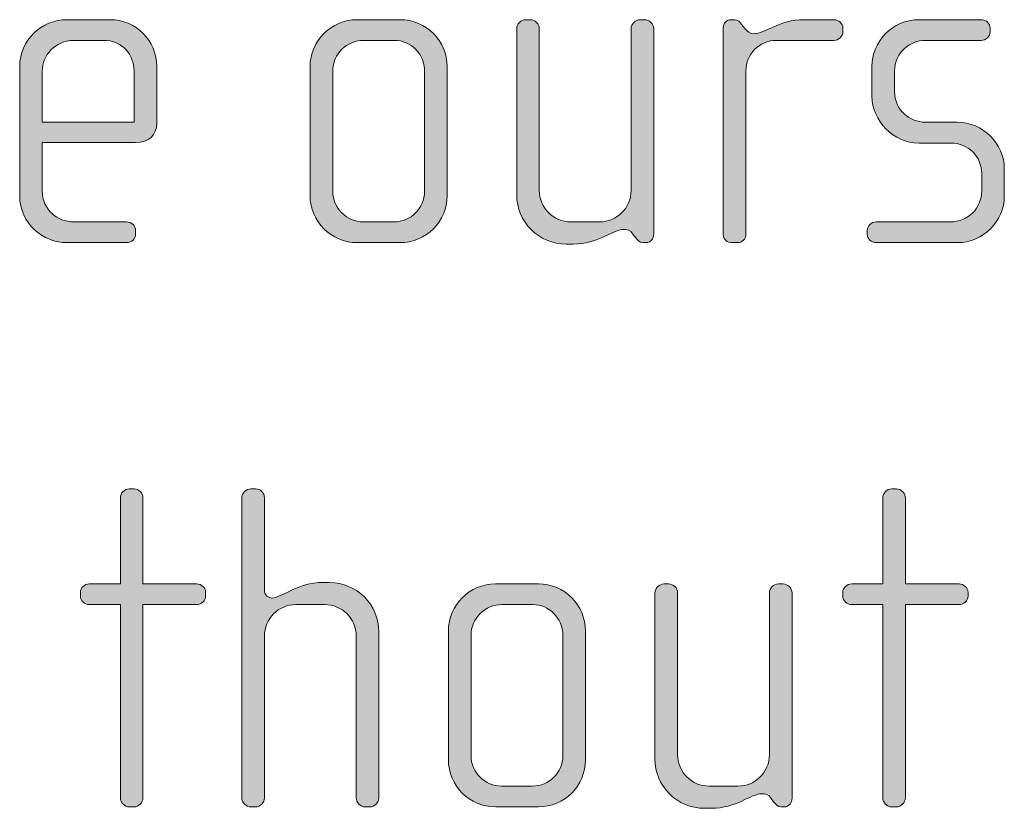
# Model space of a CAD drawing. Units: inches. Extents: x 27 to 184, y -291 to -21.
# Drawn here: x 78 to 83, y -268 to -264 of the extents above; entities that cross this region are included whole.
import ezdxf

# ---------------------------------------------------------------- set-up
doc = ezdxf.new("R2010")
doc.units = ezdxf.units.IN
doc.header["$MEASUREMENT"] = 0
doc.layers.add('Layer 1', color=7, linetype='Continuous')

msp = doc.modelspace()

# ---------------------------------------------------------------- hatches: boundary and pattern name
at = {"layer": 'Layer 1'}
h = msp.add_hatch(color=250, dxfattribs=at)
h.dxf.hatch_style = 2
edge = h.paths.add_edge_path()
edge.add_spline(control_points=[(78.3979, -264.176), (78.3979, -264.176), (77.9086, -264.176), (77.9086, -264.176), (77.9086, -264.176), (77.9086, -264.4305), (77.9086, -264.4305), (77.9086, -264.5318), (77.9901, -264.5932), (78.0718, -264.5932), (78.0718, -264.5932), (78.3508, -264.5932), (78.3508, -264.5932), (78.378, -264.5932), (78.3979, -264.6138), (78.3979, -264.6379), (78.3979, -264.6379), (78.3979, -264.6579), (78.3979, -264.6579), (78.3979, -264.6827), (78.378, -264.7024), (78.3508, -264.7024), (78.3508, -264.7024), (78.0371, -264.7024), (78.0371, -264.7024), (77.9136, -264.7024), (77.79, -264.6035), (77.79, -264.4554), (77.79, -264.4554), (77.79, -263.776), (77.79, -263.776), (77.79, -263.6399), (77.9037, -263.5314), (78.0396, -263.5314), (78.0396, -263.5314), (78.2644, -263.5314), (78.2644, -263.5314), (78.3979, -263.5314), (78.509, -263.6399), (78.509, -263.7784), (78.509, -263.7784), (78.509, -264.0747), (78.509, -264.0747), (78.509, -264.1391), (78.4671, -264.176), (78.3979, -264.176)], knot_values=[0, 0, 0, 0, 1, 1, 1, 2, 2, 2, 3, 3, 3, 4, 4, 4, 5, 5, 5, 6, 6, 6, 7, 7, 7, 8, 8, 8, 9, 9, 9, 10, 10, 10, 11, 11, 11, 12, 12, 12, 13, 13, 13, 14, 14, 14, 15, 15, 15, 15], degree=3, periodic=1)
edge = h.paths.add_edge_path()
edge.add_spline(control_points=[(78.3904, -263.8004), (78.3904, -263.7164), (78.3286, -263.6399), (78.2299, -263.6399), (78.2299, -263.6399), (78.0718, -263.6399), (78.0718, -263.6399), (77.9753, -263.6399), (77.9086, -263.7215), (77.9086, -263.8004), (77.9086, -263.8004), (77.9086, -264.0698), (77.9086, -264.0698), (77.9086, -264.0698), (78.3904, -264.0698), (78.3904, -264.0698), (78.3904, -264.0698), (78.3904, -263.8004), (78.3904, -263.8004)], knot_values=[0, 0, 0, 0, 1, 1, 1, 2, 2, 2, 3, 3, 3, 4, 4, 4, 5, 5, 5, 6, 6, 6, 6], degree=3, periodic=1)
h = msp.add_hatch(color=250, dxfattribs=at)
h.dxf.hatch_style = 2
edge = h.paths.add_edge_path()
edge.add_spline(control_points=[(79.7857, -264.7024), (79.7857, -264.7024), (79.5609, -264.7024), (79.5609, -264.7024), (79.425, -264.7024), (79.3137, -264.5911), (79.3137, -264.4554), (79.3137, -264.4554), (79.3137, -263.7784), (79.3137, -263.7784), (79.3137, -263.6423), (79.425, -263.5314), (79.5609, -263.5314), (79.5609, -263.5314), (79.7857, -263.5314), (79.7857, -263.5314), (79.924, -263.5314), (80.0327, -263.6423), (80.0327, -263.7784), (80.0327, -263.7784), (80.0327, -264.4554), (80.0327, -264.4554), (80.0327, -264.5911), (79.924, -264.7024), (79.7857, -264.7024)], knot_values=[0, 0, 0, 0, 1, 1, 1, 2, 2, 2, 3, 3, 3, 4, 4, 4, 5, 5, 5, 6, 6, 6, 7, 7, 7, 8, 8, 8, 8], degree=3, periodic=1)
edge = h.paths.add_edge_path()
edge.add_spline(control_points=[(79.9142, -263.8004), (79.9142, -263.7112), (79.8426, -263.6399), (79.7561, -263.6399), (79.7561, -263.6399), (79.5955, -263.6399), (79.5955, -263.6399), (79.5065, -263.6399), (79.4324, -263.7112), (79.4324, -263.8004), (79.4324, -263.8004), (79.4324, -264.433), (79.4324, -264.433), (79.4324, -264.5218), (79.5065, -264.5932), (79.593, -264.5932), (79.593, -264.5932), (79.7537, -264.5932), (79.7537, -264.5932), (79.8426, -264.5932), (79.9142, -264.5218), (79.9142, -264.433), (79.9142, -264.433), (79.9142, -263.8004), (79.9142, -263.8004)], knot_values=[0, 0, 0, 0, 1, 1, 1, 2, 2, 2, 3, 3, 3, 4, 4, 4, 5, 5, 5, 6, 6, 6, 7, 7, 7, 8, 8, 8, 8], degree=3, periodic=1)
h = msp.add_hatch(color=250, dxfattribs=at)
h.dxf.hatch_style = 2
edge = h.paths.add_edge_path()
edge.add_spline(control_points=[(81.0773, -264.7024), (81.0773, -264.7024), (81.0599, -264.7024), (81.0599, -264.7024), (81.0427, -264.7024), (81.0328, -264.6924), (81.0204, -264.6751), (81.0204, -264.6751), (81.008, -264.6579), (81.008, -264.6579), (80.9932, -264.6355), (80.976, -264.6331), (80.9586, -264.6331), (80.9017, -264.6331), (80.8253, -264.7099), (80.6918, -264.7099), (80.6918, -264.7099), (80.6571, -264.7099), (80.6571, -264.7099), (80.5138, -264.7099), (80.3977, -264.5932), (80.3977, -264.4505), (80.3977, -264.4505), (80.3977, -263.5782), (80.3977, -263.5782), (80.3977, -263.5534), (80.42, -263.5314), (80.4448, -263.5314), (80.4448, -263.5314), (80.4694, -263.5314), (80.4694, -263.5314), (80.4942, -263.5314), (80.5164, -263.5534), (80.5164, -263.5782), (80.5164, -263.5782), (80.5164, -264.4281), (80.5164, -264.4281), (80.5164, -264.5194), (80.5905, -264.5932), (80.682, -264.5932), (80.682, -264.5932), (80.8327, -264.5932), (80.8327, -264.5932), (80.9241, -264.5932), (80.9982, -264.5194), (80.9982, -264.4281), (80.9982, -264.4281), (80.9982, -263.5782), (80.9982, -263.5782), (80.9982, -263.5534), (81.0204, -263.5314), (81.0451, -263.5314), (81.0451, -263.5314), (81.0699, -263.5314), (81.0699, -263.5314), (81.0945, -263.5314), (81.1167, -263.5534), (81.1167, -263.5782), (81.1167, -263.5782), (81.1167, -264.6579), (81.1167, -264.6579), (81.1167, -264.68), (81.1019, -264.7024), (81.0773, -264.7024)], knot_values=[0, 0, 0, 0, 1, 1, 1, 2, 2, 2, 3, 3, 3, 4, 4, 4, 5, 5, 5, 6, 6, 6, 7, 7, 7, 8, 8, 8, 9, 9, 9, 10, 10, 10, 11, 11, 11, 12, 12, 12, 13, 13, 13, 14, 14, 14, 15, 15, 15, 16, 16, 16, 17, 17, 17, 18, 18, 18, 19, 19, 19, 20, 20, 20, 21, 21, 21, 21], degree=3, periodic=1)
h = msp.add_hatch(color=250, dxfattribs=at)
h.dxf.hatch_style = 2
edge = h.paths.add_edge_path()
edge.add_spline(control_points=[(82.0624, -263.6399), (82.0624, -263.6399), (81.761, -263.6399), (81.761, -263.6399), (81.6695, -263.6399), (81.6004, -263.714), (81.6004, -263.8004), (81.6004, -263.8004), (81.6004, -264.6603), (81.6004, -264.6603), (81.6004, -264.6827), (81.5806, -264.7024), (81.556, -264.7024), (81.556, -264.7024), (81.5288, -264.7024), (81.5288, -264.7024), (81.504, -264.7024), (81.4817, -264.6851), (81.4817, -264.6603), (81.4817, -264.6603), (81.4817, -263.5734), (81.4817, -263.5734), (81.4817, -263.551), (81.4991, -263.5314), (81.5213, -263.5314), (81.5213, -263.5314), (81.5436, -263.5314), (81.5436, -263.5314), (81.556, -263.5314), (81.5708, -263.5462), (81.5782, -263.5562), (81.5782, -263.5562), (81.5954, -263.5782), (81.5954, -263.5782), (81.6078, -263.593), (81.6226, -263.6054), (81.6399, -263.6054), (81.7041, -263.6054), (81.7734, -263.5314), (81.9067, -263.5314), (81.9067, -263.5314), (82.0624, -263.5314), (82.0624, -263.5314), (82.0872, -263.5314), (82.1094, -263.551), (82.1094, -263.5758), (82.1094, -263.5758), (82.1094, -263.5955), (82.1094, -263.5955), (82.1094, -263.6203), (82.0872, -263.6399), (82.0624, -263.6399)], knot_values=[0, 0, 0, 0, 1, 1, 1, 2, 2, 2, 3, 3, 3, 4, 4, 4, 5, 5, 5, 6, 6, 6, 7, 7, 7, 8, 8, 8, 9, 9, 9, 10, 10, 10, 11, 11, 11, 12, 12, 12, 13, 13, 13, 14, 14, 14, 15, 15, 15, 16, 16, 16, 17, 17, 17, 17], degree=3, periodic=1)
h = msp.add_hatch(color=250, dxfattribs=at)
h.dxf.hatch_style = 2
edge = h.paths.add_edge_path()
edge.add_spline(control_points=[(82.7118, -264.7024), (82.7118, -264.7024), (82.2843, -264.7024), (82.2843, -264.7024), (82.2572, -264.7024), (82.2374, -264.6827), (82.2374, -264.6579), (82.2374, -264.6579), (82.2374, -264.6379), (82.2374, -264.6379), (82.2374, -264.6138), (82.2596, -264.5932), (82.2843, -264.5932), (82.2843, -264.5932), (82.6748, -264.5932), (82.6748, -264.5932), (82.7661, -264.5932), (82.8377, -264.5218), (82.8377, -264.4305), (82.8377, -264.4305), (82.8377, -264.3393), (82.8377, -264.3393), (82.8377, -264.2507), (82.7661, -264.1791), (82.6772, -264.1791), (82.6772, -264.1791), (82.5092, -264.1791), (82.5092, -264.1791), (82.3733, -264.1791), (82.262, -264.0623), (82.262, -263.9341), (82.262, -263.9341), (82.262, -263.776), (82.262, -263.776), (82.262, -263.6499), (82.3659, -263.5314), (82.5092, -263.5314), (82.5092, -263.5314), (82.8353, -263.5314), (82.8353, -263.5314), (82.8599, -263.5314), (82.8823, -263.551), (82.8823, -263.5758), (82.8823, -263.5758), (82.8823, -263.5955), (82.8823, -263.5955), (82.8823, -263.6203), (82.8599, -263.6399), (82.8353, -263.6399), (82.8353, -263.6399), (82.5413, -263.6399), (82.5413, -263.6399), (82.4622, -263.6399), (82.3807, -263.7043), (82.3807, -263.8004), (82.3807, -263.8004), (82.3807, -263.9093), (82.3807, -263.9093), (82.3807, -264.0058), (82.4622, -264.0698), (82.5413, -264.0698), (82.5413, -264.0698), (82.7092, -264.0698), (82.7092, -264.0698), (82.8451, -264.0698), (82.9564, -264.1839), (82.9564, -264.3141), (82.9564, -264.3141), (82.9564, -264.4578), (82.9564, -264.4578), (82.9564, -264.5911), (82.8451, -264.7024), (82.7118, -264.7024)], knot_values=[0, 0, 0, 0, 1, 1, 1, 2, 2, 2, 3, 3, 3, 4, 4, 4, 5, 5, 5, 6, 6, 6, 7, 7, 7, 8, 8, 8, 9, 9, 9, 10, 10, 10, 11, 11, 11, 12, 12, 12, 13, 13, 13, 14, 14, 14, 15, 15, 15, 16, 16, 16, 17, 17, 17, 18, 18, 18, 19, 19, 19, 20, 20, 20, 21, 21, 21, 22, 22, 22, 23, 23, 23, 24, 24, 24, 24], degree=3, periodic=1)
h = msp.add_hatch(color=250, dxfattribs=at)
h.dxf.hatch_style = 2
edge = h.paths.add_edge_path()
edge.add_spline(control_points=[(78.7186, -266.603), (78.7186, -266.603), (78.4368, -266.603), (78.4368, -266.603), (78.4368, -266.603), (78.4368, -267.6186), (78.4368, -267.6186), (78.4368, -267.6431), (78.4146, -267.6655), (78.3899, -267.6655), (78.3899, -267.6655), (78.3651, -267.6655), (78.3651, -267.6655), (78.3405, -267.6655), (78.3183, -267.6431), (78.3183, -267.6186), (78.3183, -267.6186), (78.3183, -266.603), (78.3183, -266.603), (78.3183, -266.603), (78.1551, -266.603), (78.1551, -266.603), (78.1305, -266.603), (78.1083, -266.5834), (78.1083, -266.5586), (78.1083, -266.5586), (78.1083, -266.5389), (78.1083, -266.5389), (78.1083, -266.5141), (78.1305, -266.4948), (78.1551, -266.4948), (78.1551, -266.4948), (78.3183, -266.4948), (78.3183, -266.4948), (78.3183, -266.4948), (78.3183, -266.0422), (78.3183, -266.0422), (78.3183, -266.0174), (78.3405, -265.9953), (78.3651, -265.9953), (78.3651, -265.9953), (78.3899, -265.9953), (78.3899, -265.9953), (78.4146, -265.9953), (78.4368, -266.0174), (78.4368, -266.0422), (78.4368, -266.0422), (78.4368, -266.4948), (78.4368, -266.4948), (78.4368, -266.4948), (78.7186, -266.4948), (78.7186, -266.4948), (78.7432, -266.4948), (78.7654, -266.5141), (78.7654, -266.5389), (78.7654, -266.5389), (78.7654, -266.5586), (78.7654, -266.5586), (78.7654, -266.5834), (78.7432, -266.603), (78.7186, -266.603)], knot_values=[0, 0, 0, 0, 1, 1, 1, 2, 2, 2, 3, 3, 3, 4, 4, 4, 5, 5, 5, 6, 6, 6, 7, 7, 7, 8, 8, 8, 9, 9, 9, 10, 10, 10, 11, 11, 11, 12, 12, 12, 13, 13, 13, 14, 14, 14, 15, 15, 15, 16, 16, 16, 17, 17, 17, 18, 18, 18, 19, 19, 19, 20, 20, 20, 20], degree=3, periodic=1)
h = msp.add_hatch(color=250, dxfattribs=at)
h.dxf.hatch_style = 2
edge = h.paths.add_edge_path()
edge.add_spline(control_points=[(79.6276, -267.6655), (79.6276, -267.6655), (79.6028, -267.6655), (79.6028, -267.6655), (79.5781, -267.6655), (79.5559, -267.6431), (79.5559, -267.6186), (79.5559, -267.6186), (79.5559, -266.7687), (79.5559, -266.7687), (79.5559, -266.6774), (79.4819, -266.603), (79.3904, -266.603), (79.3904, -266.603), (79.2397, -266.603), (79.2397, -266.603), (79.1482, -266.603), (79.0741, -266.6774), (79.0741, -266.7687), (79.0741, -266.7687), (79.0741, -267.6186), (79.0741, -267.6186), (79.0741, -267.6431), (79.0519, -267.6655), (79.0271, -267.6655), (79.0271, -267.6655), (79.0025, -267.6655), (79.0025, -267.6655), (78.9777, -267.6655), (78.9554, -267.6431), (78.9554, -267.6186), (78.9554, -267.6186), (78.9554, -266.0422), (78.9554, -266.0422), (78.9554, -266.0174), (78.9777, -265.9953), (79.0025, -265.9953), (79.0025, -265.9953), (79.0271, -265.9953), (79.0271, -265.9953), (79.0543, -265.9953), (79.0741, -266.0149), (79.0741, -266.0422), (79.0741, -266.0422), (79.0741, -266.529), (79.0741, -266.529), (79.0741, -266.5541), (79.0963, -266.5686), (79.1136, -266.5686), (79.163, -266.5686), (79.2471, -266.4869), (79.3804, -266.4869), (79.3804, -266.4869), (79.415, -266.4869), (79.415, -266.4869), (79.5583, -266.4869), (79.6744, -266.603), (79.6744, -266.7467), (79.6744, -266.7467), (79.6744, -267.6186), (79.6744, -267.6186), (79.6744, -267.6431), (79.6522, -267.6655), (79.6276, -267.6655)], knot_values=[0, 0, 0, 0, 1, 1, 1, 2, 2, 2, 3, 3, 3, 4, 4, 4, 5, 5, 5, 6, 6, 6, 7, 7, 7, 8, 8, 8, 9, 9, 9, 10, 10, 10, 11, 11, 11, 12, 12, 12, 13, 13, 13, 14, 14, 14, 15, 15, 15, 16, 16, 16, 17, 17, 17, 18, 18, 18, 19, 19, 19, 20, 20, 20, 21, 21, 21, 21], degree=3, periodic=1)
h = msp.add_hatch(color=250, dxfattribs=at)
h.dxf.hatch_style = 2
edge = h.paths.add_edge_path()
edge.add_spline(control_points=[(82.719, -266.603), (82.719, -266.603), (82.4372, -266.603), (82.4372, -266.603), (82.4372, -266.603), (82.4372, -267.6186), (82.4372, -267.6186), (82.4372, -267.6431), (82.415, -267.6655), (82.3904, -267.6655), (82.3904, -267.6655), (82.3656, -267.6655), (82.3656, -267.6655), (82.3409, -267.6655), (82.3187, -267.6431), (82.3187, -267.6186), (82.3187, -267.6186), (82.3187, -266.603), (82.3187, -266.603), (82.3187, -266.603), (82.1556, -266.603), (82.1556, -266.603), (82.131, -266.603), (82.1087, -266.5834), (82.1087, -266.5586), (82.1087, -266.5586), (82.1087, -266.5389), (82.1087, -266.5389), (82.1087, -266.5141), (82.131, -266.4948), (82.1556, -266.4948), (82.1556, -266.4948), (82.3187, -266.4948), (82.3187, -266.4948), (82.3187, -266.4948), (82.3187, -266.0422), (82.3187, -266.0422), (82.3187, -266.0174), (82.3409, -265.9953), (82.3656, -265.9953), (82.3656, -265.9953), (82.3904, -265.9953), (82.3904, -265.9953), (82.415, -265.9953), (82.4372, -266.0174), (82.4372, -266.0422), (82.4372, -266.0422), (82.4372, -266.4948), (82.4372, -266.4948), (82.4372, -266.4948), (82.719, -266.4948), (82.719, -266.4948), (82.7437, -266.4948), (82.7659, -266.5141), (82.7659, -266.5389), (82.7659, -266.5389), (82.7659, -266.5586), (82.7659, -266.5586), (82.7659, -266.5834), (82.7437, -266.603), (82.719, -266.603)], knot_values=[0, 0, 0, 0, 1, 1, 1, 2, 2, 2, 3, 3, 3, 4, 4, 4, 5, 5, 5, 6, 6, 6, 7, 7, 7, 8, 8, 8, 9, 9, 9, 10, 10, 10, 11, 11, 11, 12, 12, 12, 13, 13, 13, 14, 14, 14, 15, 15, 15, 16, 16, 16, 17, 17, 17, 18, 18, 18, 19, 19, 19, 20, 20, 20, 20], degree=3, periodic=1)
h = msp.add_hatch(color=250, dxfattribs=at)
h.dxf.hatch_style = 2
edge = h.paths.add_edge_path()
edge.add_spline(control_points=[(80.5114, -267.6655), (80.5114, -267.6655), (80.2866, -267.6655), (80.2866, -267.6655), (80.1507, -267.6655), (80.0394, -267.5542), (80.0394, -267.4185), (80.0394, -267.4185), (80.0394, -266.7415), (80.0394, -266.7415), (80.0394, -266.6054), (80.1507, -266.4948), (80.2866, -266.4948), (80.2866, -266.4948), (80.5114, -266.4948), (80.5114, -266.4948), (80.6497, -266.4948), (80.7584, -266.6054), (80.7584, -266.7415), (80.7584, -266.7415), (80.7584, -267.4185), (80.7584, -267.4185), (80.7584, -267.5542), (80.6497, -267.6655), (80.5114, -267.6655)], knot_values=[0, 0, 0, 0, 1, 1, 1, 2, 2, 2, 3, 3, 3, 4, 4, 4, 5, 5, 5, 6, 6, 6, 7, 7, 7, 8, 8, 8, 8], degree=3, periodic=1)
edge = h.paths.add_edge_path()
edge.add_spline(control_points=[(80.6399, -266.7639), (80.6399, -266.6747), (80.5683, -266.603), (80.4818, -266.603), (80.4818, -266.603), (80.3212, -266.603), (80.3212, -266.603), (80.2322, -266.603), (80.1581, -266.6747), (80.1581, -266.7639), (80.1581, -266.7639), (80.1581, -267.3961), (80.1581, -267.3961), (80.1581, -267.485), (80.2322, -267.5566), (80.3187, -267.5566), (80.3187, -267.5566), (80.4794, -267.5566), (80.4794, -267.5566), (80.5683, -267.5566), (80.6399, -267.485), (80.6399, -267.3961), (80.6399, -267.3961), (80.6399, -266.7639), (80.6399, -266.7639)], knot_values=[0, 0, 0, 0, 1, 1, 1, 2, 2, 2, 3, 3, 3, 4, 4, 4, 5, 5, 5, 6, 6, 6, 7, 7, 7, 8, 8, 8, 8], degree=3, periodic=1)
h = msp.add_hatch(color=250, dxfattribs=at)
h.dxf.hatch_style = 2
edge = h.paths.add_edge_path()
edge.add_spline(control_points=[(81.803, -267.6655), (81.803, -267.6655), (81.7856, -267.6655), (81.7856, -267.6655), (81.7684, -267.6655), (81.7585, -267.6555), (81.7461, -267.6383), (81.7461, -267.6383), (81.7337, -267.6211), (81.7337, -267.6211), (81.7189, -267.599), (81.7017, -267.5962), (81.6843, -267.5962), (81.6275, -267.5962), (81.551, -267.6731), (81.4175, -267.6731), (81.4175, -267.6731), (81.3829, -267.6731), (81.3829, -267.6731), (81.2397, -267.6731), (81.1234, -267.5566), (81.1234, -267.4133), (81.1234, -267.4133), (81.1234, -266.5414), (81.1234, -266.5414), (81.1234, -266.5166), (81.1457, -266.4948), (81.1705, -266.4948), (81.1705, -266.4948), (81.1951, -266.4948), (81.1951, -266.4948), (81.2199, -266.4948), (81.2421, -266.5166), (81.2421, -266.5414), (81.2421, -266.5414), (81.2421, -267.3913), (81.2421, -267.3913), (81.2421, -267.4826), (81.3162, -267.5566), (81.4077, -267.5566), (81.4077, -267.5566), (81.5584, -267.5566), (81.5584, -267.5566), (81.6499, -267.5566), (81.7239, -267.4826), (81.7239, -267.3913), (81.7239, -267.3913), (81.7239, -266.5414), (81.7239, -266.5414), (81.7239, -266.5166), (81.7461, -266.4948), (81.7708, -266.4948), (81.7708, -266.4948), (81.7956, -266.4948), (81.7956, -266.4948), (81.8202, -266.4948), (81.8424, -266.5166), (81.8424, -266.5414), (81.8424, -266.5414), (81.8424, -267.6211), (81.8424, -267.6211), (81.8424, -267.6431), (81.8276, -267.6655), (81.803, -267.6655)], knot_values=[0, 0, 0, 0, 1, 1, 1, 2, 2, 2, 3, 3, 3, 4, 4, 4, 5, 5, 5, 6, 6, 6, 7, 7, 7, 8, 8, 8, 9, 9, 9, 10, 10, 10, 11, 11, 11, 12, 12, 12, 13, 13, 13, 14, 14, 14, 15, 15, 15, 16, 16, 16, 17, 17, 17, 18, 18, 18, 19, 19, 19, 20, 20, 20, 21, 21, 21, 21], degree=3, periodic=1)

# ---------------------------------------------------------------- linework, layer by layer
at = {"layer": 'Layer 1', "lineweight": 0}
for points, knots in [([(78.3979, -264.176), (78.3979, -264.176), (77.9086, -264.176), (77.9086, -264.176), (77.9086, -264.176), (77.9086, -264.4305), (77.9086, -264.4305), (77.9086, -264.5318), (77.9901, -264.5932), (78.0718, -264.5932), (78.0718, -264.5932), (78.3508, -264.5932), (78.3508, -264.5932), (78.378, -264.5932), (78.3979, -264.6138), (78.3979, -264.6379), (78.3979, -264.6379), (78.3979, -264.6579), (78.3979, -264.6579), (78.3979, -264.6827), (78.378, -264.7024), (78.3508, -264.7024), (78.3508, -264.7024), (78.0371, -264.7024), (78.0371, -264.7024), (77.9136, -264.7024), (77.79, -264.6035), (77.79, -264.4554), (77.79, -264.4554), (77.79, -263.776), (77.79, -263.776), (77.79, -263.6399), (77.9037, -263.5314), (78.0396, -263.5314), (78.0396, -263.5314), (78.2644, -263.5314), (78.2644, -263.5314), (78.3979, -263.5314), (78.509, -263.6399), (78.509, -263.7784), (78.509, -263.7784), (78.509, -264.0747), (78.509, -264.0747), (78.509, -264.1391), (78.4671, -264.176), (78.3979, -264.176)], [0, 0, 0, 0, 1, 1, 1, 2, 2, 2, 3, 3, 3, 4, 4, 4, 5, 5, 5, 6, 6, 6, 7, 7, 7, 8, 8, 8, 9, 9, 9, 10, 10, 10, 11, 11, 11, 12, 12, 12, 13, 13, 13, 14, 14, 14, 15, 15, 15, 15]), ([(79.7857, -264.7024), (79.7857, -264.7024), (79.5609, -264.7024), (79.5609, -264.7024), (79.425, -264.7024), (79.3137, -264.5911), (79.3137, -264.4554), (79.3137, -264.4554), (79.3137, -263.7784), (79.3137, -263.7784), (79.3137, -263.6423), (79.425, -263.5314), (79.5609, -263.5314), (79.5609, -263.5314), (79.7857, -263.5314), (79.7857, -263.5314), (79.924, -263.5314), (80.0327, -263.6423), (80.0327, -263.7784), (80.0327, -263.7784), (80.0327, -264.4554), (80.0327, -264.4554), (80.0327, -264.5911), (79.924, -264.7024), (79.7857, -264.7024)], [0, 0, 0, 0, 1, 1, 1, 2, 2, 2, 3, 3, 3, 4, 4, 4, 5, 5, 5, 6, 6, 6, 7, 7, 7, 8, 8, 8, 8]), ([(81.0773, -264.7024), (81.0773, -264.7024), (81.0599, -264.7024), (81.0599, -264.7024), (81.0427, -264.7024), (81.0328, -264.6924), (81.0204, -264.6751), (81.0204, -264.6751), (81.008, -264.6579), (81.008, -264.6579), (80.9932, -264.6355), (80.976, -264.6331), (80.9586, -264.6331), (80.9017, -264.6331), (80.8253, -264.7099), (80.6918, -264.7099), (80.6918, -264.7099), (80.6571, -264.7099), (80.6571, -264.7099), (80.5138, -264.7099), (80.3977, -264.5932), (80.3977, -264.4505), (80.3977, -264.4505), (80.3977, -263.5782), (80.3977, -263.5782), (80.3977, -263.5534), (80.42, -263.5314), (80.4448, -263.5314), (80.4448, -263.5314), (80.4694, -263.5314), (80.4694, -263.5314), (80.4942, -263.5314), (80.5164, -263.5534), (80.5164, -263.5782), (80.5164, -263.5782), (80.5164, -264.4281), (80.5164, -264.4281), (80.5164, -264.5194), (80.5905, -264.5932), (80.682, -264.5932), (80.682, -264.5932), (80.8327, -264.5932), (80.8327, -264.5932), (80.9241, -264.5932), (80.9982, -264.5194), (80.9982, -264.4281), (80.9982, -264.4281), (80.9982, -263.5782), (80.9982, -263.5782), (80.9982, -263.5534), (81.0204, -263.5314), (81.0451, -263.5314), (81.0451, -263.5314), (81.0699, -263.5314), (81.0699, -263.5314), (81.0945, -263.5314), (81.1167, -263.5534), (81.1167, -263.5782), (81.1167, -263.5782), (81.1167, -264.6579), (81.1167, -264.6579), (81.1167, -264.68), (81.1019, -264.7024), (81.0773, -264.7024)], [0, 0, 0, 0, 1, 1, 1, 2, 2, 2, 3, 3, 3, 4, 4, 4, 5, 5, 5, 6, 6, 6, 7, 7, 7, 8, 8, 8, 9, 9, 9, 10, 10, 10, 11, 11, 11, 12, 12, 12, 13, 13, 13, 14, 14, 14, 15, 15, 15, 16, 16, 16, 17, 17, 17, 18, 18, 18, 19, 19, 19, 20, 20, 20, 21, 21, 21, 21]), ([(82.0624, -263.6399), (82.0624, -263.6399), (81.761, -263.6399), (81.761, -263.6399), (81.6695, -263.6399), (81.6004, -263.714), (81.6004, -263.8004), (81.6004, -263.8004), (81.6004, -264.6603), (81.6004, -264.6603), (81.6004, -264.6827), (81.5806, -264.7024), (81.556, -264.7024), (81.556, -264.7024), (81.5288, -264.7024), (81.5288, -264.7024), (81.504, -264.7024), (81.4817, -264.6851), (81.4817, -264.6603), (81.4817, -264.6603), (81.4817, -263.5734), (81.4817, -263.5734), (81.4817, -263.551), (81.4991, -263.5314), (81.5213, -263.5314), (81.5213, -263.5314), (81.5436, -263.5314), (81.5436, -263.5314), (81.556, -263.5314), (81.5708, -263.5462), (81.5782, -263.5562), (81.5782, -263.5562), (81.5954, -263.5782), (81.5954, -263.5782), (81.6078, -263.593), (81.6226, -263.6054), (81.6399, -263.6054), (81.7041, -263.6054), (81.7734, -263.5314), (81.9067, -263.5314), (81.9067, -263.5314), (82.0624, -263.5314), (82.0624, -263.5314), (82.0872, -263.5314), (82.1094, -263.551), (82.1094, -263.5758), (82.1094, -263.5758), (82.1094, -263.5955), (82.1094, -263.5955), (82.1094, -263.6203), (82.0872, -263.6399), (82.0624, -263.6399)], [0, 0, 0, 0, 1, 1, 1, 2, 2, 2, 3, 3, 3, 4, 4, 4, 5, 5, 5, 6, 6, 6, 7, 7, 7, 8, 8, 8, 9, 9, 9, 10, 10, 10, 11, 11, 11, 12, 12, 12, 13, 13, 13, 14, 14, 14, 15, 15, 15, 16, 16, 16, 17, 17, 17, 17]), ([(82.7118, -264.7024), (82.7118, -264.7024), (82.2843, -264.7024), (82.2843, -264.7024), (82.2572, -264.7024), (82.2374, -264.6827), (82.2374, -264.6579), (82.2374, -264.6579), (82.2374, -264.6379), (82.2374, -264.6379), (82.2374, -264.6138), (82.2596, -264.5932), (82.2843, -264.5932), (82.2843, -264.5932), (82.6748, -264.5932), (82.6748, -264.5932), (82.7661, -264.5932), (82.8377, -264.5218), (82.8377, -264.4305), (82.8377, -264.4305), (82.8377, -264.3393), (82.8377, -264.3393), (82.8377, -264.2507), (82.7661, -264.1791), (82.6772, -264.1791), (82.6772, -264.1791), (82.5092, -264.1791), (82.5092, -264.1791), (82.3733, -264.1791), (82.262, -264.0623), (82.262, -263.9341), (82.262, -263.9341), (82.262, -263.776), (82.262, -263.776), (82.262, -263.6499), (82.3659, -263.5314), (82.5092, -263.5314), (82.5092, -263.5314), (82.8353, -263.5314), (82.8353, -263.5314), (82.8599, -263.5314), (82.8823, -263.551), (82.8823, -263.5758), (82.8823, -263.5758), (82.8823, -263.5955), (82.8823, -263.5955), (82.8823, -263.6203), (82.8599, -263.6399), (82.8353, -263.6399), (82.8353, -263.6399), (82.5413, -263.6399), (82.5413, -263.6399), (82.4622, -263.6399), (82.3807, -263.7043), (82.3807, -263.8004), (82.3807, -263.8004), (82.3807, -263.9093), (82.3807, -263.9093), (82.3807, -264.0058), (82.4622, -264.0698), (82.5413, -264.0698), (82.5413, -264.0698), (82.7092, -264.0698), (82.7092, -264.0698), (82.8451, -264.0698), (82.9564, -264.1839), (82.9564, -264.3141), (82.9564, -264.3141), (82.9564, -264.4578), (82.9564, -264.4578), (82.9564, -264.5911), (82.8451, -264.7024), (82.7118, -264.7024)], [0, 0, 0, 0, 1, 1, 1, 2, 2, 2, 3, 3, 3, 4, 4, 4, 5, 5, 5, 6, 6, 6, 7, 7, 7, 8, 8, 8, 9, 9, 9, 10, 10, 10, 11, 11, 11, 12, 12, 12, 13, 13, 13, 14, 14, 14, 15, 15, 15, 16, 16, 16, 17, 17, 17, 18, 18, 18, 19, 19, 19, 20, 20, 20, 21, 21, 21, 22, 22, 22, 23, 23, 23, 24, 24, 24, 24]), ([(78.3904, -263.8004), (78.3904, -263.7164), (78.3286, -263.6399), (78.2299, -263.6399), (78.2299, -263.6399), (78.0718, -263.6399), (78.0718, -263.6399), (77.9753, -263.6399), (77.9086, -263.7215), (77.9086, -263.8004), (77.9086, -263.8004), (77.9086, -264.0698), (77.9086, -264.0698), (77.9086, -264.0698), (78.3904, -264.0698), (78.3904, -264.0698), (78.3904, -264.0698), (78.3904, -263.8004), (78.3904, -263.8004)], [0, 0, 0, 0, 1, 1, 1, 2, 2, 2, 3, 3, 3, 4, 4, 4, 5, 5, 5, 6, 6, 6, 6]), ([(79.9142, -263.8004), (79.9142, -263.7112), (79.8426, -263.6399), (79.7561, -263.6399), (79.7561, -263.6399), (79.5955, -263.6399), (79.5955, -263.6399), (79.5065, -263.6399), (79.4324, -263.7112), (79.4324, -263.8004), (79.4324, -263.8004), (79.4324, -264.433), (79.4324, -264.433), (79.4324, -264.5218), (79.5065, -264.5932), (79.593, -264.5932), (79.593, -264.5932), (79.7537, -264.5932), (79.7537, -264.5932), (79.8426, -264.5932), (79.9142, -264.5218), (79.9142, -264.433), (79.9142, -264.433), (79.9142, -263.8004), (79.9142, -263.8004)], [0, 0, 0, 0, 1, 1, 1, 2, 2, 2, 3, 3, 3, 4, 4, 4, 5, 5, 5, 6, 6, 6, 7, 7, 7, 8, 8, 8, 8]), ([(78.7186, -266.603), (78.7186, -266.603), (78.4368, -266.603), (78.4368, -266.603), (78.4368, -266.603), (78.4368, -267.6186), (78.4368, -267.6186), (78.4368, -267.6431), (78.4146, -267.6655), (78.3899, -267.6655), (78.3899, -267.6655), (78.3651, -267.6655), (78.3651, -267.6655), (78.3405, -267.6655), (78.3183, -267.6431), (78.3183, -267.6186), (78.3183, -267.6186), (78.3183, -266.603), (78.3183, -266.603), (78.3183, -266.603), (78.1551, -266.603), (78.1551, -266.603), (78.1305, -266.603), (78.1083, -266.5834), (78.1083, -266.5586), (78.1083, -266.5586), (78.1083, -266.5389), (78.1083, -266.5389), (78.1083, -266.5141), (78.1305, -266.4948), (78.1551, -266.4948), (78.1551, -266.4948), (78.3183, -266.4948), (78.3183, -266.4948), (78.3183, -266.4948), (78.3183, -266.0422), (78.3183, -266.0422), (78.3183, -266.0174), (78.3405, -265.9953), (78.3651, -265.9953), (78.3651, -265.9953), (78.3899, -265.9953), (78.3899, -265.9953), (78.4146, -265.9953), (78.4368, -266.0174), (78.4368, -266.0422), (78.4368, -266.0422), (78.4368, -266.4948), (78.4368, -266.4948), (78.4368, -266.4948), (78.7186, -266.4948), (78.7186, -266.4948), (78.7432, -266.4948), (78.7654, -266.5141), (78.7654, -266.5389), (78.7654, -266.5389), (78.7654, -266.5586), (78.7654, -266.5586), (78.7654, -266.5834), (78.7432, -266.603), (78.7186, -266.603)], [0, 0, 0, 0, 1, 1, 1, 2, 2, 2, 3, 3, 3, 4, 4, 4, 5, 5, 5, 6, 6, 6, 7, 7, 7, 8, 8, 8, 9, 9, 9, 10, 10, 10, 11, 11, 11, 12, 12, 12, 13, 13, 13, 14, 14, 14, 15, 15, 15, 16, 16, 16, 17, 17, 17, 18, 18, 18, 19, 19, 19, 20, 20, 20, 20]), ([(79.6276, -267.6655), (79.6276, -267.6655), (79.6028, -267.6655), (79.6028, -267.6655), (79.5781, -267.6655), (79.5559, -267.6431), (79.5559, -267.6186), (79.5559, -267.6186), (79.5559, -266.7687), (79.5559, -266.7687), (79.5559, -266.6774), (79.4819, -266.603), (79.3904, -266.603), (79.3904, -266.603), (79.2397, -266.603), (79.2397, -266.603), (79.1482, -266.603), (79.0741, -266.6774), (79.0741, -266.7687), (79.0741, -266.7687), (79.0741, -267.6186), (79.0741, -267.6186), (79.0741, -267.6431), (79.0519, -267.6655), (79.0271, -267.6655), (79.0271, -267.6655), (79.0025, -267.6655), (79.0025, -267.6655), (78.9777, -267.6655), (78.9554, -267.6431), (78.9554, -267.6186), (78.9554, -267.6186), (78.9554, -266.0422), (78.9554, -266.0422), (78.9554, -266.0174), (78.9777, -265.9953), (79.0025, -265.9953), (79.0025, -265.9953), (79.0271, -265.9953), (79.0271, -265.9953), (79.0543, -265.9953), (79.0741, -266.0149), (79.0741, -266.0422), (79.0741, -266.0422), (79.0741, -266.529), (79.0741, -266.529), (79.0741, -266.5541), (79.0963, -266.5686), (79.1136, -266.5686), (79.163, -266.5686), (79.2471, -266.4869), (79.3804, -266.4869), (79.3804, -266.4869), (79.415, -266.4869), (79.415, -266.4869), (79.5583, -266.4869), (79.6744, -266.603), (79.6744, -266.7467), (79.6744, -266.7467), (79.6744, -267.6186), (79.6744, -267.6186), (79.6744, -267.6431), (79.6522, -267.6655), (79.6276, -267.6655)], [0, 0, 0, 0, 1, 1, 1, 2, 2, 2, 3, 3, 3, 4, 4, 4, 5, 5, 5, 6, 6, 6, 7, 7, 7, 8, 8, 8, 9, 9, 9, 10, 10, 10, 11, 11, 11, 12, 12, 12, 13, 13, 13, 14, 14, 14, 15, 15, 15, 16, 16, 16, 17, 17, 17, 18, 18, 18, 19, 19, 19, 20, 20, 20, 21, 21, 21, 21]), ([(82.719, -266.603), (82.719, -266.603), (82.4372, -266.603), (82.4372, -266.603), (82.4372, -266.603), (82.4372, -267.6186), (82.4372, -267.6186), (82.4372, -267.6431), (82.415, -267.6655), (82.3904, -267.6655), (82.3904, -267.6655), (82.3656, -267.6655), (82.3656, -267.6655), (82.3409, -267.6655), (82.3187, -267.6431), (82.3187, -267.6186), (82.3187, -267.6186), (82.3187, -266.603), (82.3187, -266.603), (82.3187, -266.603), (82.1556, -266.603), (82.1556, -266.603), (82.131, -266.603), (82.1087, -266.5834), (82.1087, -266.5586), (82.1087, -266.5586), (82.1087, -266.5389), (82.1087, -266.5389), (82.1087, -266.5141), (82.131, -266.4948), (82.1556, -266.4948), (82.1556, -266.4948), (82.3187, -266.4948), (82.3187, -266.4948), (82.3187, -266.4948), (82.3187, -266.0422), (82.3187, -266.0422), (82.3187, -266.0174), (82.3409, -265.9953), (82.3656, -265.9953), (82.3656, -265.9953), (82.3904, -265.9953), (82.3904, -265.9953), (82.415, -265.9953), (82.4372, -266.0174), (82.4372, -266.0422), (82.4372, -266.0422), (82.4372, -266.4948), (82.4372, -266.4948), (82.4372, -266.4948), (82.719, -266.4948), (82.719, -266.4948), (82.7437, -266.4948), (82.7659, -266.5141), (82.7659, -266.5389), (82.7659, -266.5389), (82.7659, -266.5586), (82.7659, -266.5586), (82.7659, -266.5834), (82.7437, -266.603), (82.719, -266.603)], [0, 0, 0, 0, 1, 1, 1, 2, 2, 2, 3, 3, 3, 4, 4, 4, 5, 5, 5, 6, 6, 6, 7, 7, 7, 8, 8, 8, 9, 9, 9, 10, 10, 10, 11, 11, 11, 12, 12, 12, 13, 13, 13, 14, 14, 14, 15, 15, 15, 16, 16, 16, 17, 17, 17, 18, 18, 18, 19, 19, 19, 20, 20, 20, 20]), ([(80.5114, -267.6655), (80.5114, -267.6655), (80.2866, -267.6655), (80.2866, -267.6655), (80.1507, -267.6655), (80.0394, -267.5542), (80.0394, -267.4185), (80.0394, -267.4185), (80.0394, -266.7415), (80.0394, -266.7415), (80.0394, -266.6054), (80.1507, -266.4948), (80.2866, -266.4948), (80.2866, -266.4948), (80.5114, -266.4948), (80.5114, -266.4948), (80.6497, -266.4948), (80.7584, -266.6054), (80.7584, -266.7415), (80.7584, -266.7415), (80.7584, -267.4185), (80.7584, -267.4185), (80.7584, -267.5542), (80.6497, -267.6655), (80.5114, -267.6655)], [0, 0, 0, 0, 1, 1, 1, 2, 2, 2, 3, 3, 3, 4, 4, 4, 5, 5, 5, 6, 6, 6, 7, 7, 7, 8, 8, 8, 8]), ([(81.803, -267.6655), (81.803, -267.6655), (81.7856, -267.6655), (81.7856, -267.6655), (81.7684, -267.6655), (81.7585, -267.6555), (81.7461, -267.6383), (81.7461, -267.6383), (81.7337, -267.6211), (81.7337, -267.6211), (81.7189, -267.599), (81.7017, -267.5962), (81.6843, -267.5962), (81.6275, -267.5962), (81.551, -267.6731), (81.4175, -267.6731), (81.4175, -267.6731), (81.3829, -267.6731), (81.3829, -267.6731), (81.2397, -267.6731), (81.1234, -267.5566), (81.1234, -267.4133), (81.1234, -267.4133), (81.1234, -266.5414), (81.1234, -266.5414), (81.1234, -266.5166), (81.1457, -266.4948), (81.1705, -266.4948), (81.1705, -266.4948), (81.1951, -266.4948), (81.1951, -266.4948), (81.2199, -266.4948), (81.2421, -266.5166), (81.2421, -266.5414), (81.2421, -266.5414), (81.2421, -267.3913), (81.2421, -267.3913), (81.2421, -267.4826), (81.3162, -267.5566), (81.4077, -267.5566), (81.4077, -267.5566), (81.5584, -267.5566), (81.5584, -267.5566), (81.6499, -267.5566), (81.7239, -267.4826), (81.7239, -267.3913), (81.7239, -267.3913), (81.7239, -266.5414), (81.7239, -266.5414), (81.7239, -266.5166), (81.7461, -266.4948), (81.7708, -266.4948), (81.7708, -266.4948), (81.7956, -266.4948), (81.7956, -266.4948), (81.8202, -266.4948), (81.8424, -266.5166), (81.8424, -266.5414), (81.8424, -266.5414), (81.8424, -267.6211), (81.8424, -267.6211), (81.8424, -267.6431), (81.8276, -267.6655), (81.803, -267.6655)], [0, 0, 0, 0, 1, 1, 1, 2, 2, 2, 3, 3, 3, 4, 4, 4, 5, 5, 5, 6, 6, 6, 7, 7, 7, 8, 8, 8, 9, 9, 9, 10, 10, 10, 11, 11, 11, 12, 12, 12, 13, 13, 13, 14, 14, 14, 15, 15, 15, 16, 16, 16, 17, 17, 17, 18, 18, 18, 19, 19, 19, 20, 20, 20, 21, 21, 21, 21]), ([(80.6399, -266.7639), (80.6399, -266.6747), (80.5683, -266.603), (80.4818, -266.603), (80.4818, -266.603), (80.3212, -266.603), (80.3212, -266.603), (80.2322, -266.603), (80.1581, -266.6747), (80.1581, -266.7639), (80.1581, -266.7639), (80.1581, -267.3961), (80.1581, -267.3961), (80.1581, -267.485), (80.2322, -267.5566), (80.3187, -267.5566), (80.3187, -267.5566), (80.4794, -267.5566), (80.4794, -267.5566), (80.5683, -267.5566), (80.6399, -267.485), (80.6399, -267.3961), (80.6399, -267.3961), (80.6399, -266.7639), (80.6399, -266.7639)], [0, 0, 0, 0, 1, 1, 1, 2, 2, 2, 3, 3, 3, 4, 4, 4, 5, 5, 5, 6, 6, 6, 7, 7, 7, 8, 8, 8, 8])]:
    msp.add_open_spline(points, degree=3, knots=knots, dxfattribs=at)

doc.saveas('drawing.dxf')
